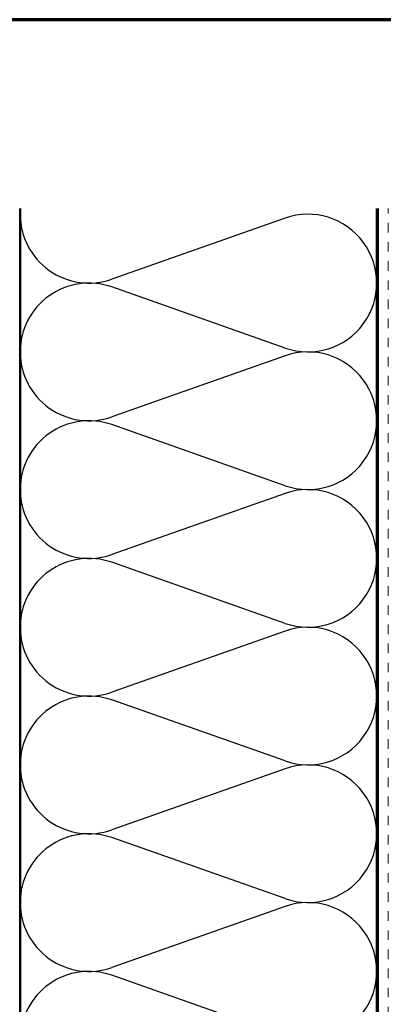
# Model space of a CAD drawing. Units: inches. Extents: x 0.6 to 33.4, y 0.4 to 21.4.
# Drawn here: x 10.5 to 14.1, y 11.7 to 21.4 of the extents above; entities that cross this region are included whole.
import ezdxf

# ---------------------------------------------------------------- set-up
doc = ezdxf.new("R2010")
doc.units = ezdxf.units.IN
doc.header["$LTSCALE"] = 2
doc.header["$MEASUREMENT"] = 0
doc.layers.get('0').update_dxf_attribs({"lineweight": 13})
for name, color, linetype, lineweight in [('Border (ANSI)', 7, 'Continuous', 70), ('Hatch (ANSI)', 7, 'Continuous', 18), ('Sketch Geometry (ANSI)', 7, 'Continuous', 25), ('Visible (ANSI)', 7, 'Continuous', 50)]:
    doc.layers.add(name, color=color, linetype=linetype, lineweight=lineweight)

# ---------------------------------------------------------------- blocks, each defined once
blk = doc.blocks.new('Borders ATAS A Border')
at = {"layer": 'Border (ANSI)'}
blk.add_line((16.7, 10.7), (0.3, 10.7), dxfattribs=at)

msp = doc.modelspace()

# ---------------------------------------------------------------- hatches: boundary and pattern name
at = {"layer": 'Hatch (ANSI)', "true_color": 0x804000}
h = msp.add_hatch(dxfattribs=at)
h.set_pattern_fill('INSUL', color=36, scale=0.75, angle=90, style=0)
h.paths.add_polyline_path([(14.554778, 19.546883), (14.554778, 7.192059), (14.054778, 7.192059), (14.054778, 19.546883)])

# ---------------------------------------------------------------- linework, layer by layer
at = {"layer": 'Sketch Geometry (ANSI)', "color": 150, "true_color": 0x0080ff}
for p, q in [((13.145859, 19.453837), (11.443697, 18.855282)), ((13.145859, 18.180282), (11.443697, 18.778837)), ((13.145859, 18.103837), (11.443697, 17.505282)), ((13.145859, 16.830282), (11.443697, 17.428837)), ((13.145859, 16.753837), (11.443697, 16.155282)), ((13.145859, 15.480282), (11.443697, 16.078837)), ((13.145859, 15.403837), (11.443697, 14.805282)), ((13.145859, 14.130282), (11.443697, 14.728837)), ((13.145859, 14.053837), (11.443697, 13.455282)), ((13.145859, 12.780282), (11.443697, 13.378837)), ((13.145859, 12.703837), (11.443697, 12.105282)), ((13.145859, 11.430282), (11.443697, 12.028837))]:
    msp.add_line(p, q, dxfattribs=at)
for centre, start, end in [((11.219778, 19.492059), 180, 289.373902), ((13.369778, 18.817059), 250.626098, 109.373902), ((11.219778, 18.142059), 70.626098, 180), ((11.219778, 18.142059), 180, 289.373902), ((13.369778, 17.467059), 250.626098, 109.373902), ((11.219778, 16.792059), 70.626098, 180), ((11.219778, 16.792059), 180, 289.373902), ((13.369778, 16.117059), 250.626098, 109.373902), ((11.219778, 15.442059), 70.626098, 180), ((11.219778, 15.442059), 180, 289.373902), ((13.369778, 14.767059), 250.626098, 109.373902), ((11.219778, 14.092059), 70.626098, 180), ((11.219778, 14.092059), 180, 289.373902), ((13.369778, 13.417059), 250.626098, 109.373902), ((11.219778, 12.742059), 70.626098, 180), ((11.219778, 12.742059), 180, 289.373902), ((13.369778, 12.067059), 250.626098, 109.373902), ((11.219778, 11.392059), 70.626098, 180)]:
    msp.add_arc(centre, 0.675, start, end, dxfattribs=at)
at = {"layer": 'Visible (ANSI)', "color": 150, "true_color": 0x0080ff}
for p, q in [((10.544778, 8.692059), (10.544778, 19.546883)), ((14.044778, 19.546883), (14.044778, 8.692059))]:
    msp.add_line(p, q, dxfattribs=at)
at = {"layer": 'Visible (ANSI)', "color": 36, "true_color": 0x804000}
msp.add_line((14.054778, 7.192059), (14.054778, 19.546883), dxfattribs=at)

# ---------------------------------------------------------------- block references
at = {"xscale": 2, "yscale": 2, "zscale": 2}
msp.add_blockref('Borders ATAS A Border', (0, 0), dxfattribs=at)

doc.saveas('drawing.dxf')
